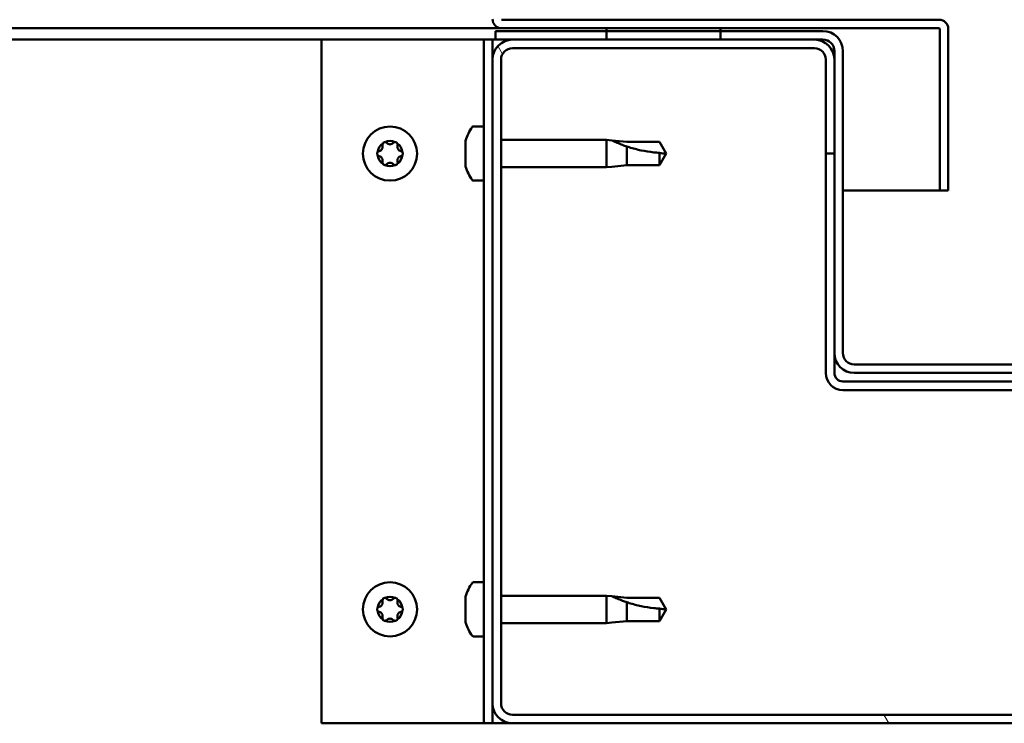
# Model space of a CAD drawing. Units: millimetres. Extents: x -6451 to 24480, y 3036 to 8837.
# Drawn here: x -4872 to -4699, y 7380 to 7504 of the extents above; entities that cross this region are included whole.
import ezdxf

# ---------------------------------------------------------------- set-up
doc = ezdxf.new("R2010")
doc.units = ezdxf.units.MM
doc.header["$LTSCALE"] = 25
doc.layers.add('Hatch (ISO)', color=7, linetype='Continuous', lineweight=18)
doc.layers.add('Visible (ISO)', color=7, linetype='Continuous', lineweight=50)

msp = doc.modelspace()

# ---------------------------------------------------------------- hatches: boundary and pattern name
at = {"layer": 'Hatch (ISO)'}
h = msp.add_hatch(dxfattribs=at)
h.set_pattern_fill('ANSI31', color=256, scale=635, angle=15, style=0)
h.set_pattern_definition([(60, (0, 0), (-68.74075, 39.6875), [])])
h.paths.add_polyline_path([(-6108.75, 7500.18), (-6108.75, 7502.18), (-6128.75, 7502.18), (-6128.75, 7500.18)])
h.paths.add_polyline_path([(-4748.75, 7500.18), (-4748.75, 7501.68), (-4748.75, 7502.18), (-4768.75, 7502.18), (-4768.75, 7501.68), (-4768.75, 7500.18)])
h = msp.add_hatch(dxfattribs=at)
h.set_pattern_fill('ANSI31', color=256, scale=635, angle=90.0002, style=0)
h.set_pattern_definition([(135.0002, (0, 0), (-56.1264, -56.1268), [])])
edge = h.paths.add_edge_path()
edge.add_ellipse((-4730.75, 7498.18), major_axis=(0, 2), ratio=1, start_angle=270, end_angle=360)
edge.add_line((-4730.75, 7500.18), (-4732.25, 7500.18))
edge.add_line((-4732.25, 7500.18), (-4748.75, 7500.18))
edge.add_line((-4748.75, 7500.18), (-4768.75, 7500.18))
edge.add_line((-4768.75, 7500.18), (-4785.25, 7500.18))
edge.add_line((-4785.25, 7500.18), (-4788.25, 7500.18))
edge.add_line((-4788.25, 7500.18), (-4788.25, 7501.68))
edge.add_line((-4788.25, 7501.68), (-4768.75, 7501.68))
edge.add_line((-4768.75, 7501.68), (-4748.75, 7501.68))
edge.add_line((-4748.75, 7501.68), (-4730.75, 7501.68))
edge.add_ellipse((-4730.75, 7498.18), major_axis=(3.5, 0), ratio=1, start_angle=0, end_angle=90, ccw=False)
edge.add_line((-4727.25, 7498.18), (-4727.25, 7445.18))
edge.add_ellipse((-4725.25, 7445.18), major_axis=(0, -2), ratio=1, start_angle=270, end_angle=360)
edge.add_line((-4725.25, 7443.18), (-4652.25, 7443.18))
edge.add_ellipse((-4652.25, 7445.18), major_axis=(2, 0), ratio=1, start_angle=270, end_angle=360)
edge.add_line((-4650.25, 7445.18), (-4650.25, 7498.18))
edge.add_ellipse((-4646.75, 7498.18), major_axis=(0, 3.5), ratio=1, start_angle=0, end_angle=90, ccw=False)
edge.add_line((-4646.75, 7501.68), (-4628.75, 7501.68))
edge.add_line((-4628.75, 7501.68), (-4608.75, 7501.68))
edge.add_line((-4608.75, 7501.68), (-4589.25, 7501.68))
edge.add_line((-4589.25, 7501.68), (-4589.25, 7500.18))
edge.add_line((-4589.25, 7500.18), (-4592.25, 7500.18))
edge.add_line((-4592.25, 7500.18), (-4608.75, 7500.18))
edge.add_line((-4608.75, 7500.18), (-4628.75, 7500.18))
edge.add_line((-4628.75, 7500.18), (-4645.25, 7500.18))
edge.add_line((-4645.25, 7500.18), (-4646.75, 7500.18))
edge.add_ellipse((-4646.75, 7498.18), major_axis=(-2, 0), ratio=1, start_angle=270, end_angle=360)
edge.add_line((-4648.75, 7498.18), (-4648.75, 7496.68))
edge.add_line((-4648.75, 7496.68), (-4648.75, 7480.18))
edge.add_line((-4648.75, 7480.18), (-4648.75, 7445.18))
edge.add_ellipse((-4652.25, 7445.18), major_axis=(0, -3.5), ratio=1, start_angle=0, end_angle=90, ccw=False)
edge.add_line((-4652.25, 7441.68), (-4725.25, 7441.68))
edge.add_ellipse((-4725.25, 7445.18), major_axis=(-3.5, 0), ratio=1, start_angle=0, end_angle=90, ccw=False)
edge.add_line((-4728.75, 7445.18), (-4728.75, 7480.18))
edge.add_line((-4728.75, 7480.18), (-4728.75, 7496.68))
edge.add_line((-4728.75, 7496.68), (-4728.75, 7498.18))
h = msp.add_hatch(dxfattribs=at)
h.set_pattern_fill('ANSI31', color=256, scale=635, angle=75.0002, style=0)
h.set_pattern_definition([(120.0002, (0, 0), (-68.74064, -39.6877), [])])
edge = h.paths.add_edge_path()
edge.add_ellipse((-4785.25, 7383.68), major_axis=(-3.5, 0), ratio=1, start_angle=0, end_angle=90)
edge.add_line((-4785.25, 7380.18), (-4592.25, 7380.18))
edge.add_ellipse((-4592.25, 7383.68), major_axis=(0, -3.5), ratio=1, start_angle=0, end_angle=90)
edge.add_line((-4588.75, 7383.68), (-4588.75, 7496.68))
edge.add_ellipse((-4592.25, 7496.68), major_axis=(3.5, 0), ratio=1, start_angle=0, end_angle=90)
edge.add_line((-4592.25, 7500.18), (-4608.75, 7500.18))
edge.add_line((-4608.75, 7500.18), (-4628.75, 7500.18))
edge.add_line((-4628.75, 7500.18), (-4645.25, 7500.18))
edge.add_ellipse((-4645.25, 7496.68), major_axis=(0, 3.5), ratio=1, start_angle=0, end_angle=90)
edge.add_line((-4648.75, 7496.68), (-4648.75, 7480.18))
edge.add_line((-4648.75, 7480.18), (-4647.25, 7480.18))
edge.add_line((-4647.25, 7480.18), (-4647.25, 7496.68))
edge.add_ellipse((-4645.25, 7496.68), major_axis=(-2, 0), ratio=1, start_angle=270, end_angle=360, ccw=False)
edge.add_line((-4645.25, 7498.68), (-4592.25, 7498.68))
edge.add_ellipse((-4592.25, 7496.68), major_axis=(0, 2), ratio=1, start_angle=270, end_angle=360, ccw=False)
edge.add_line((-4590.25, 7496.68), (-4590.25, 7383.68))
edge.add_ellipse((-4592.25, 7383.68), major_axis=(2, 0), ratio=1, start_angle=270, end_angle=360, ccw=False)
edge.add_line((-4592.25, 7381.68), (-4785.25, 7381.68))
edge.add_ellipse((-4785.25, 7383.68), major_axis=(0, -2), ratio=1, start_angle=270, end_angle=360, ccw=False)
edge.add_line((-4787.25, 7383.68), (-4787.25, 7496.68))
edge.add_ellipse((-4785.25, 7496.68), major_axis=(-2, 0), ratio=1, start_angle=270, end_angle=360, ccw=False)
edge.add_line((-4785.25, 7498.68), (-4732.25, 7498.68))
edge.add_ellipse((-4732.25, 7496.68), major_axis=(0, 2), ratio=1, start_angle=270, end_angle=360, ccw=False)
edge.add_line((-4730.25, 7496.68), (-4730.25, 7480.18))
edge.add_line((-4730.25, 7480.18), (-4728.75, 7480.18))
edge.add_line((-4728.75, 7480.18), (-4728.75, 7496.68))
edge.add_ellipse((-4732.25, 7496.68), major_axis=(3.5, 0), ratio=1, start_angle=0, end_angle=90)
edge.add_line((-4732.25, 7500.18), (-4748.75, 7500.18))
edge.add_line((-4748.75, 7500.18), (-4768.75, 7500.18))
edge.add_line((-4768.75, 7500.18), (-4785.25, 7500.18))
edge.add_ellipse((-4785.25, 7496.68), major_axis=(0, 3.5), ratio=1, start_angle=0, end_angle=90)
edge.add_line((-4788.75, 7496.68), (-4788.75, 7383.68))

# ---------------------------------------------------------------- linework, layer by layer
at = {"layer": 'Visible (ISO)'}
for p, q in [((-4710.35, 7503.68), (-4787.15, 7503.68)), ((-4787.15, 7502.18), (-5524.1, 7502.18)), ((-4730.75, 7501.68), (-4788.25, 7501.68)), ((-4788.25, 7501.68), (-4788.25, 7500.18)), ((-4787.15, 7502.18), (-4710.35, 7502.18)), ((-4748.75, 7502.18), (-4768.75, 7502.18)), ((-4768.75, 7502.18), (-4768.75, 7500.18)), ((-4748.75, 7500.18), (-4748.75, 7502.18)), ((-4710.25, 7502.08), (-4710.25, 7473.68)), ((-4708.75, 7502.18), (-4708.75, 7502.08)), ((-4708.75, 7502.18), (-4708.75, 7502.18)), ((-4708.75, 7473.68), (-4708.75, 7502.08)), ((-4818.75, 7500.18), (-5524.95, 7500.18)), ((-4818.75, 7500.18), (-4791.75, 7500.18)), ((-4818.75, 7380.18), (-4818.75, 7500.18)), ((-4790.25, 7500.18), (-4791.75, 7500.18)), ((-4790.25, 7500.18), (-4788.75, 7500.18)), ((-4790.25, 7380.18), (-4790.25, 7500.18)), ((-4788.25, 7500.18), (-4788.75, 7500.18)), ((-4788.75, 7496.68), (-4788.75, 7500.18)), ((-4788.25, 7500.18), (-4730.75, 7500.18)), ((-4732.25, 7500.18), (-4785.25, 7500.18)), ((-4768.75, 7500.18), (-4748.75, 7500.18)), ((-4785.25, 7498.68), (-4732.25, 7498.68)), ((-4728.75, 7498.18), (-4728.75, 7445.18)), ((-4727.25, 7445.18), (-4727.25, 7498.18)), ((-4788.75, 7496.68), (-4788.75, 7383.68)), ((-4787.25, 7383.68), (-4787.25, 7496.68)), ((-4730.25, 7496.68), (-4730.25, 7480.18)), ((-4728.75, 7480.18), (-4728.75, 7496.68)), ((-4792.14, 7484.93), (-4790.25, 7484.93)), ((-4787.25, 7482.58), (-4768.75, 7482.58)), ((-4768.75, 7477.78), (-4768.75, 7482.58)), ((-4767.82, 7482.49), (-4768.75, 7482.58)), ((-4767.82, 7482.49), (-4765.18, 7482.23)), ((-4793.49, 7481.46), (-4793.49, 7482.38)), ((-4793.49, 7479.27), (-4793.49, 7481.09)), ((-4765.18, 7482.23), (-4759.43, 7482.23)), ((-4765.18, 7478.13), (-4765.18, 7481.42)), ((-4759.43, 7482.23), (-4758.25, 7480.18)), ((-4759.43, 7478.13), (-4759.43, 7480.31)), ((-4759.43, 7478.13), (-4758.25, 7480.18)), ((-4730.25, 7480.18), (-4728.75, 7480.18)), ((-4730.25, 7480.18), (-4730.25, 7441.68)), ((-4793.49, 7477.98), (-4793.49, 7478.9)), ((-4787.25, 7477.78), (-4768.75, 7477.78)), ((-4767.82, 7477.87), (-4768.75, 7477.78)), ((-4767.82, 7477.87), (-4765.18, 7478.13)), ((-4765.18, 7478.13), (-4759.43, 7478.13)), ((-4792.14, 7475.43), (-4790.25, 7475.43)), ((-4710.25, 7473.68), (-4727.25, 7473.68)), ((-4710.25, 7473.68), (-4708.75, 7473.68)), ((-4728.75, 7445.18), (-4728.75, 7441.68)), ((-4652.25, 7443.18), (-4725.25, 7443.18)), ((-4725.25, 7441.68), (-4652.25, 7441.68)), ((-4650.25, 7440.18), (-4727.25, 7440.18)), ((-4727.25, 7438.68), (-4650.25, 7438.68)), ((-4792.14, 7404.93), (-4790.25, 7404.93)), ((-4793.49, 7401.46), (-4793.49, 7402.38)), ((-4787.25, 7402.58), (-4768.75, 7402.58)), ((-4768.75, 7397.78), (-4768.75, 7402.58)), ((-4767.82, 7402.49), (-4768.75, 7402.58)), ((-4767.82, 7402.49), (-4765.18, 7402.23)), ((-4765.18, 7402.23), (-4759.43, 7402.23)), ((-4765.18, 7398.13), (-4765.18, 7401.42)), ((-4759.43, 7402.23), (-4758.25, 7400.18)), ((-4793.49, 7399.27), (-4793.49, 7401.09)), ((-4759.43, 7398.13), (-4759.43, 7400.31)), ((-4759.43, 7398.13), (-4758.25, 7400.18)), ((-4793.49, 7397.98), (-4793.49, 7398.9)), ((-4767.82, 7397.87), (-4768.75, 7397.78)), ((-4767.82, 7397.87), (-4765.18, 7398.13)), ((-4765.18, 7398.13), (-4759.43, 7398.13)), ((-4787.25, 7397.78), (-4768.75, 7397.78)), ((-4792.14, 7395.43), (-4790.25, 7395.43)), ((-4788.75, 7380.18), (-4788.75, 7383.68)), ((-4592.25, 7381.68), (-4785.25, 7381.68)), ((-4791.75, 7380.18), (-4818.75, 7380.18)), ((-4790.25, 7380.18), (-4791.75, 7380.18)), ((-4790.25, 7380.18), (-4788.75, 7380.18)), ((-4785.25, 7380.18), (-4788.75, 7380.18)), ((-4785.25, 7380.18), (-4592.25, 7380.18))]:
    msp.add_line(p, q, dxfattribs=at)
for centre in [(-4806.75, 7480.18), (-4806.75, 7400.18)]:
    msp.add_circle(centre, 4.75, dxfattribs=at)
for centre, radius, start, end in [((-4787.15, 7503.78), 1.6, 180, 270), ((-4710.35, 7502.08), 1.6, 0, 90), ((-4730.75, 7498.18), 3.5, 0, 90), ((-4710.35, 7502.08), 0.1, 0, 90), ((-4785.25, 7496.68), 3.5, 90, 180), ((-4732.25, 7496.68), 3.5, 0, 90), ((-4730.75, 7498.18), 2, 0, 90), ((-4785.25, 7496.68), 2, 90, 180), ((-4732.25, 7496.68), 2, 0, 90), ((-4785.8, 7480.18), 8, 144.3147, 163.6652), ((-4792.14, 7484.73), 0.2, 90, 144.3147), ((-4806.75, 7480.18), 2.21, 125.5744, 174.4256), ((-4808.84, 7481.38), 0.787, 283.3418, 16.6582), ((-4807.65, 7481.74), 0.45, 148.4387, 196.6582), ((-4806.75, 7480.18), 2.21, 65.5744, 114.4256), ((-4807.65, 7481.74), 0.45, 43.3418, 91.5613), ((-4806.75, 7482.59), 0.787, 223.3418, 316.6582), ((-4805.85, 7481.74), 0.45, 88.4387, 136.6582), ((-4805.85, 7481.74), 0.45, 343.3418, 31.5613), ((-4806.75, 7480.18), 2.21, 5.5744, 54.4256), ((-4804.66, 7481.38), 0.787, 163.3418, 256.6582), ((-4808.55, 7480.18), 0.45, 103.3418, 151.5613), ((-4808.55, 7480.18), 0.45, 208.4387, 256.6582), ((-4806.75, 7480.18), 2.21, 185.5744, 234.4256), ((-4808.84, 7478.98), 0.787, 343.3418, 76.6582), ((-4806.75, 7480.18), 2.21, 305.5744, 354.4256), ((-4804.66, 7478.98), 0.787, 103.3418, 196.6582), ((-4804.95, 7480.18), 0.45, 28.4387, 76.6582), ((-4804.95, 7480.18), 0.45, 283.3418, 331.5613), ((-4807.65, 7478.62), 0.45, 163.3418, 211.5613), ((-4807.65, 7478.62), 0.45, 268.4387, 316.6582), ((-4806.75, 7480.18), 2.21, 245.5744, 294.4256), ((-4806.75, 7477.77), 0.787, 43.3418, 136.6582), ((-4805.85, 7478.62), 0.45, 223.3418, 271.5613), ((-4805.85, 7478.62), 0.45, 328.4387, 16.6582), ((-4785.8, 7480.18), 8, 196.3348, 215.6853), ((-4792.14, 7475.63), 0.2, 215.6853, 270), ((-4725.25, 7445.18), 3.5, 180, 270), ((-4725.25, 7445.18), 2, 180, 270), ((-4727.25, 7441.68), 3, 180, 270), ((-4727.25, 7441.68), 1.5, 180, 270), ((-4785.8, 7400.18), 8, 144.3147, 163.6652), ((-4792.14, 7404.73), 0.2, 90, 144.3147), ((-4806.75, 7400.18), 2.21, 125.5744, 174.4256), ((-4808.84, 7401.38), 0.787, 283.3418, 16.6582), ((-4807.65, 7401.74), 0.45, 148.4387, 196.6582), ((-4806.75, 7400.18), 2.21, 65.5744, 114.4256), ((-4807.65, 7401.74), 0.45, 43.3418, 91.5613), ((-4806.75, 7402.59), 0.787, 223.3418, 316.6582), ((-4805.85, 7401.74), 0.45, 88.4387, 136.6582), ((-4805.85, 7401.74), 0.45, 343.3418, 31.5613), ((-4806.75, 7400.18), 2.21, 5.5744, 54.4256), ((-4804.66, 7401.38), 0.787, 163.3418, 256.6582), ((-4808.55, 7400.18), 0.45, 103.3418, 151.5613), ((-4808.55, 7400.18), 0.45, 208.4387, 256.6582), ((-4806.75, 7400.18), 2.21, 185.5744, 234.4256), ((-4808.84, 7398.98), 0.787, 343.3418, 76.6582), ((-4806.75, 7400.18), 2.21, 305.5744, 354.4256), ((-4804.66, 7398.98), 0.787, 103.3418, 196.6582), ((-4804.95, 7400.18), 0.45, 28.4387, 76.6582), ((-4804.95, 7400.18), 0.45, 283.3418, 331.5613), ((-4807.65, 7398.62), 0.45, 163.3418, 211.5613), ((-4807.65, 7398.62), 0.45, 268.4387, 316.6582), ((-4806.75, 7400.18), 2.21, 245.5744, 294.4256), ((-4806.75, 7397.77), 0.787, 43.3418, 136.6582), ((-4805.85, 7398.62), 0.45, 223.3418, 271.5613), ((-4805.85, 7398.62), 0.45, 328.4387, 16.6582), ((-4785.8, 7400.18), 8, 196.3348, 215.6853), ((-4792.14, 7395.63), 0.2, 215.6853, 270), ((-4785.25, 7383.68), 3.5, 180, 270), ((-4785.25, 7383.68), 2, 180, 270)]:
    msp.add_arc(centre, radius, start, end, dxfattribs=at)
for points, knots in [([(-4765.18, 7481.42), (-4765.44, 7481.51), (-4765.69, 7481.6), (-4766.27, 7481.82), (-4766.59, 7481.95), (-4767.17, 7482.19), (-4767.47, 7482.33), (-4767.7, 7482.43), (-4767.74, 7482.45), (-4767.81, 7482.48), (-4767.82, 7482.49), (-4767.82, 7482.49)], [0.9725494, 0.9725494, 0.9725494, 0.9725494, 1.0547969, 1.0547969, 1.1648244, 1.1648244, 1.2623094, 1.2623094, 1.290226, 1.290226, 1.3181426, 1.3181426, 1.3181426, 1.3181426]), ([(-4808.03, 7481.97), (-4808.01, 7482.02), (-4807.97, 7482.06), (-4807.89, 7482.13), (-4807.83, 7482.15), (-4807.74, 7482.18), (-4807.7, 7482.19), (-4807.66, 7482.19)], [0.17438702, 0.17438702, 0.17438702, 0.17438702, 0.18896797, 0.18896797, 0.20586323, 0.20586323, 0.21737852, 0.21737852, 0.21737852, 0.21737852]), ([(-4805.84, 7482.19), (-4805.79, 7482.19), (-4805.74, 7482.18), (-4805.63, 7482.14), (-4805.58, 7482.11), (-4805.51, 7482.04), (-4805.49, 7482.01), (-4805.47, 7481.97)], [0.17438702, 0.17438702, 0.17438702, 0.17438702, 0.18896797, 0.18896797, 0.20586323, 0.20586323, 0.21737852, 0.21737852, 0.21737852, 0.21737852]), ([(-4793.48, 7482.43), (-4793.48, 7482.43), (-4793.48, 7482.43), (-4793.48, 7482.41), (-4793.49, 7482.4), (-4793.49, 7482.38)], [0.19569168, 0.19569168, 0.19569168, 0.19569168, 0.20586323, 0.20586323, 0.21737852, 0.21737852, 0.21737852, 0.21737852]), ([(-4793.49, 7481.46), (-4793.48, 7481.44), (-4793.48, 7481.4), (-4793.48, 7481.32), (-4793.48, 7481.26), (-4793.48, 7481.17), (-4793.49, 7481.13), (-4793.49, 7481.09)], [0.17438702, 0.17438702, 0.17438702, 0.17438702, 0.18896797, 0.18896797, 0.20586323, 0.20586323, 0.21737851, 0.21737851, 0.21737851, 0.21737851]), ([(-4759.43, 7480.31), (-4759.77, 7480.33), (-4760.11, 7480.36), (-4761.19, 7480.47), (-4761.93, 7480.59), (-4763.39, 7480.9), (-4764.09, 7481.08), (-4764.9, 7481.33), (-4765.04, 7481.38), (-4765.18, 7481.42)], [1.0298299, 1.0298299, 1.0298299, 1.0298299, 1.1268672, 1.1268672, 1.3401618, 1.3401618, 1.5534565, 1.5534565, 1.5990374, 1.5990374, 1.5990374, 1.5990374]), ([(-4808.95, 7479.97), (-4808.97, 7480.01), (-4808.99, 7480.06), (-4809, 7480.17), (-4809, 7480.23), (-4808.98, 7480.32), (-4808.97, 7480.36), (-4808.95, 7480.39)], [0.17438702, 0.17438702, 0.17438702, 0.17438702, 0.18896797, 0.18896797, 0.20586323, 0.20586323, 0.21737852, 0.21737852, 0.21737852, 0.21737852]), ([(-4804.55, 7480.39), (-4804.53, 7480.35), (-4804.51, 7480.3), (-4804.5, 7480.19), (-4804.5, 7480.13), (-4804.52, 7480.04), (-4804.54, 7480), (-4804.55, 7479.97)], [0.17438702, 0.17438702, 0.17438702, 0.17438702, 0.18896797, 0.18896797, 0.20586323, 0.20586323, 0.21737852, 0.21737852, 0.21737852, 0.21737852]), ([(-4793.49, 7479.27), (-4793.48, 7479.22), (-4793.48, 7479.17), (-4793.48, 7479.06), (-4793.48, 7479.01), (-4793.48, 7478.94), (-4793.49, 7478.92), (-4793.49, 7478.9)], [0.17438702, 0.17438702, 0.17438702, 0.17438702, 0.18896797, 0.18896797, 0.20586323, 0.20586323, 0.21737851, 0.21737851, 0.21737851, 0.21737851]), ([(-4807.66, 7478.17), (-4807.71, 7478.17), (-4807.76, 7478.18), (-4807.87, 7478.22), (-4807.92, 7478.26), (-4807.99, 7478.32), (-4808.01, 7478.35), (-4808.03, 7478.39)], [0.17438702, 0.17438702, 0.17438702, 0.17438702, 0.18896797, 0.18896797, 0.20586323, 0.20586323, 0.21737851, 0.21737851, 0.21737851, 0.21737851]), ([(-4805.47, 7478.39), (-4805.49, 7478.34), (-4805.53, 7478.3), (-4805.61, 7478.23), (-4805.67, 7478.21), (-4805.76, 7478.18), (-4805.8, 7478.17), (-4805.84, 7478.17)], [0.17438702, 0.17438702, 0.17438702, 0.17438702, 0.18896797, 0.18896797, 0.20586323, 0.20586323, 0.21737851, 0.21737851, 0.21737851, 0.21737851]), ([(-4793.49, 7477.98), (-4793.48, 7477.96), (-4793.48, 7477.94), (-4793.48, 7477.93), (-4793.48, 7477.93), (-4793.48, 7477.93)], [0.17438702, 0.17438702, 0.17438702, 0.17438702, 0.18896797, 0.18896797, 0.19569168, 0.19569168, 0.19569168, 0.19569168]), ([(-4808.03, 7401.97), (-4808.01, 7402.02), (-4807.97, 7402.06), (-4807.89, 7402.13), (-4807.83, 7402.15), (-4807.74, 7402.18), (-4807.7, 7402.19), (-4807.66, 7402.19)], [0.17438702, 0.17438702, 0.17438702, 0.17438702, 0.18896797, 0.18896797, 0.20586323, 0.20586323, 0.21737852, 0.21737852, 0.21737852, 0.21737852]), ([(-4805.84, 7402.19), (-4805.79, 7402.19), (-4805.74, 7402.18), (-4805.63, 7402.14), (-4805.58, 7402.11), (-4805.51, 7402.04), (-4805.49, 7402.01), (-4805.47, 7401.97)], [0.17438702, 0.17438702, 0.17438702, 0.17438702, 0.18896797, 0.18896797, 0.20586323, 0.20586323, 0.21737852, 0.21737852, 0.21737852, 0.21737852]), ([(-4793.48, 7402.43), (-4793.48, 7402.43), (-4793.48, 7402.43), (-4793.48, 7402.41), (-4793.49, 7402.4), (-4793.49, 7402.38)], [0.19569168, 0.19569168, 0.19569168, 0.19569168, 0.20586323, 0.20586323, 0.21737852, 0.21737852, 0.21737852, 0.21737852]), ([(-4793.49, 7401.46), (-4793.48, 7401.44), (-4793.48, 7401.4), (-4793.48, 7401.32), (-4793.48, 7401.26), (-4793.48, 7401.17), (-4793.49, 7401.13), (-4793.49, 7401.09)], [0.17438702, 0.17438702, 0.17438702, 0.17438702, 0.18896797, 0.18896797, 0.20586323, 0.20586323, 0.21737851, 0.21737851, 0.21737851, 0.21737851]), ([(-4765.18, 7401.42), (-4765.44, 7401.51), (-4765.69, 7401.6), (-4766.27, 7401.82), (-4766.59, 7401.95), (-4767.17, 7402.19), (-4767.47, 7402.33), (-4767.7, 7402.43), (-4767.74, 7402.45), (-4767.81, 7402.48), (-4767.82, 7402.49), (-4767.82, 7402.49)], [0.9725494, 0.9725494, 0.9725494, 0.9725494, 1.0547969, 1.0547969, 1.1648244, 1.1648244, 1.2623094, 1.2623094, 1.290226, 1.290226, 1.3181426, 1.3181426, 1.3181426, 1.3181426]), ([(-4759.43, 7400.31), (-4759.77, 7400.33), (-4760.11, 7400.36), (-4761.19, 7400.47), (-4761.93, 7400.59), (-4763.39, 7400.9), (-4764.09, 7401.08), (-4764.9, 7401.33), (-4765.04, 7401.38), (-4765.18, 7401.42)], [1.0298299, 1.0298299, 1.0298299, 1.0298299, 1.1268672, 1.1268672, 1.3401618, 1.3401618, 1.5534565, 1.5534565, 1.5990374, 1.5990374, 1.5990374, 1.5990374]), ([(-4808.95, 7399.97), (-4808.97, 7400.01), (-4808.99, 7400.06), (-4809, 7400.17), (-4809, 7400.23), (-4808.98, 7400.32), (-4808.97, 7400.36), (-4808.95, 7400.39)], [0.17438702, 0.17438702, 0.17438702, 0.17438702, 0.18896797, 0.18896797, 0.20586323, 0.20586323, 0.21737852, 0.21737852, 0.21737852, 0.21737852]), ([(-4804.55, 7400.39), (-4804.53, 7400.35), (-4804.51, 7400.3), (-4804.5, 7400.19), (-4804.5, 7400.13), (-4804.52, 7400.04), (-4804.54, 7400), (-4804.55, 7399.97)], [0.17438702, 0.17438702, 0.17438702, 0.17438702, 0.18896797, 0.18896797, 0.20586323, 0.20586323, 0.21737852, 0.21737852, 0.21737852, 0.21737852]), ([(-4807.66, 7398.17), (-4807.71, 7398.17), (-4807.76, 7398.18), (-4807.87, 7398.22), (-4807.92, 7398.26), (-4807.99, 7398.32), (-4808.01, 7398.35), (-4808.03, 7398.39)], [0.17438702, 0.17438702, 0.17438702, 0.17438702, 0.18896797, 0.18896797, 0.20586323, 0.20586323, 0.21737851, 0.21737851, 0.21737851, 0.21737851]), ([(-4805.47, 7398.39), (-4805.49, 7398.34), (-4805.53, 7398.3), (-4805.61, 7398.23), (-4805.67, 7398.21), (-4805.76, 7398.18), (-4805.8, 7398.17), (-4805.84, 7398.17)], [0.17438702, 0.17438702, 0.17438702, 0.17438702, 0.18896797, 0.18896797, 0.20586323, 0.20586323, 0.21737851, 0.21737851, 0.21737851, 0.21737851]), ([(-4793.49, 7399.27), (-4793.48, 7399.22), (-4793.48, 7399.17), (-4793.48, 7399.06), (-4793.48, 7399.01), (-4793.48, 7398.94), (-4793.49, 7398.92), (-4793.49, 7398.9)], [0.17438702, 0.17438702, 0.17438702, 0.17438702, 0.18896797, 0.18896797, 0.20586323, 0.20586323, 0.21737851, 0.21737851, 0.21737851, 0.21737851]), ([(-4793.49, 7397.98), (-4793.48, 7397.96), (-4793.48, 7397.94), (-4793.48, 7397.93), (-4793.48, 7397.93), (-4793.48, 7397.93)], [0.17438702, 0.17438702, 0.17438702, 0.17438702, 0.18896797, 0.18896797, 0.19569168, 0.19569168, 0.19569168, 0.19569168])]:
    msp.add_open_spline(points, degree=3, knots=knots, dxfattribs=at)
for points in [[(-4758.25, 7480.18), (-4758.63, 7480.18), (-4759.03, 7480.22), (-4759.43, 7480.31)], [(-4758.25, 7400.18), (-4758.63, 7400.18), (-4759.03, 7400.22), (-4759.43, 7400.31)]]:
    msp.add_open_spline(points, degree=3, dxfattribs=at)

doc.saveas('drawing.dxf')
